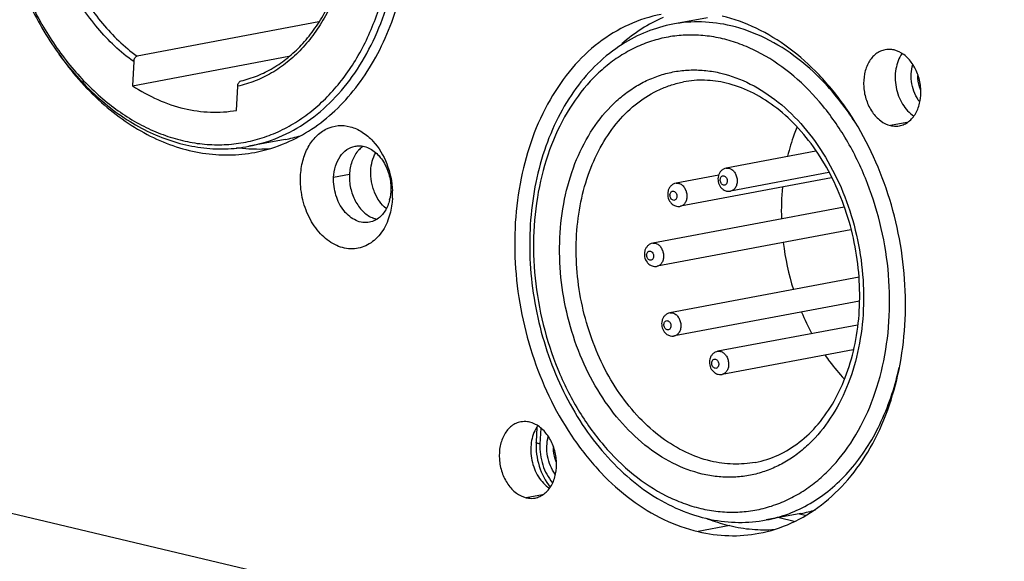
# Model space of a CAD drawing. Units: millimetres. Extents: x 22 to 2351, y 27 to 1658.
# Drawn here: x 1940 to 1982, y 1007 to 1030 of the extents above; entities that cross this region are included whole.
import ezdxf

# ---------------------------------------------------------------- set-up
doc = ezdxf.new("R2010")
doc.units = ezdxf.units.MM
doc.layers.add('02___PRT_ALL_AXES', color=7, linetype='Continuous')
doc.layers.add('粗实线', color=7, linetype='Continuous', lineweight=30)

msp = doc.modelspace()

# ---------------------------------------------------------------- linework, layer by layer
at = {"layer": '02___PRT_ALL_AXES', "color": 7, "linetype": 'Continuous'}
for p, q in [((1969.701, 1030.162), (1968.222, 1029.883)), ((1978.2, 1025.696), (1977.498, 1025.564)), ((1951.701, 1024.971), (1950.155, 1024.68)), ((1974.319, 1024.472), (1970.501, 1023.754)), ((1970.176, 1023.447), (1968.359, 1023.105)), ((1974.989, 1023.336), (1968.544, 1022.123)), ((1974.873, 1023.559), (1970.686, 1022.771)), ((1975.523, 1022.085), (1967.365, 1020.549)), ((1975.813, 1021.122), (1967.55, 1019.566)), ((1976.156, 1019.098), (1968.102, 1017.582)), ((1976.174, 1018.084), (1968.287, 1016.599)), ((1976.097, 1017.064), (1970.138, 1015.943)), ((1975.912, 1016.012), (1970.323, 1014.96)), ((1962.674, 1009.833), (1961.973, 1009.701)), ((1973.678, 1009.033), (1972.199, 1008.754)), ((1970.645, 1008.513), (1969.3, 1008.259))]:
    msp.add_line(p, q, dxfattribs=at)
for centre, radius, start, end in [((1950.545, 1031.11), 6.247, 280.6644, 286.9139), ((1950.579, 1031.34), 6.775, 261.971, 266.3974), ((1950.565, 1031.121), 6.556, 266.3998, 274.1533), ((1949.222, 1030.738), 6.426, 280.6706, 293.1946), ((1955.687, 1023.72), 1.165, 136.8718, 139.5679), ((1955.85, 1022.648), 1.1, 246.3809, 248.1646), ((1963.532, 1012.004), 1.312, 144.3587, 147.5586), ((1972.391, 1015.682), 7.381, 248.0968, 249.6952), ((1972.283, 1015.383), 7.063, 249.674, 256.5856)]:
    msp.add_arc(centre, radius, start, end, dxfattribs=at)
for points, knots in [([(1951.753, 1024.831), (1952.129, 1024.992), (1952.863, 1025.39), (1953.86, 1026.184), (1954.748, 1027.166), (1955.786, 1028.73), (1956.711, 1031.057), (1957.009, 1033.071), (1957.057, 1034.113)], [0, 0, 0, 0, 0.109104, 0.221669, 0.338788, 0.461113, 0.721295, 1, 1, 1, 1]), ([(1967.729, 1030.299), (1967.253, 1030.21), (1966.308, 1029.908), (1965.014, 1029.121), (1963.878, 1028.026), (1962.585, 1026.161), (1961.783, 1023.877), (1961.467, 1021.417), (1961.48, 1019.461), (1961.749, 1017.5), (1962.429, 1014.988), (1963.565, 1012.672), (1965.111, 1010.754), (1966.399, 1009.599), (1967.797, 1008.741), (1968.799, 1008.378), (1969.3, 1008.259)], [0, 0, 0, 0, 0.051744, 0.104847, 0.160409, 0.219114, 0.346025, 0.413903, 0.483632, 0.554266, 0.624785, 0.761204, 0.825772, 0.887095, 0.945061, 1, 1, 1, 1]), ([(1967.805, 1030.165), (1967.49, 1030.029), (1966.874, 1029.701), (1966.318, 1029.281), (1966.053, 1029.049)], [0, 0, 0, 0, 0.493235, 1, 1, 1, 1]), ([(1971.891, 1008.188), (1972.367, 1008.277), (1973.313, 1008.579), (1974.606, 1009.366), (1975.743, 1010.461), (1977.036, 1012.326), (1977.838, 1014.611), (1978.154, 1017.07), (1978.141, 1019.026), (1977.872, 1020.987), (1977.192, 1023.499), (1976.055, 1025.815), (1974.51, 1027.733), (1973.222, 1028.888), (1971.824, 1029.746), (1970.821, 1030.109), (1970.321, 1030.228)], [0, 0, 0, 0, 0.051744, 0.104847, 0.160409, 0.219114, 0.346025, 0.413903, 0.483632, 0.554266, 0.624785, 0.761204, 0.825772, 0.887095, 0.945061, 1, 1, 1, 1]), ([(1977.268, 1028.796), (1977.198, 1028.783), (1977.06, 1028.739), (1976.801, 1028.582), (1976.538, 1028.261), (1976.364, 1027.764), (1976.333, 1027.202), (1976.448, 1026.638), (1976.694, 1026.136), (1977.047, 1025.751), (1977.348, 1025.599), (1977.498, 1025.564)], [0, 0, 0, 0, 0.051849, 0.105066, 0.219018, 0.346202, 0.483788, 0.624956, 0.761675, 0.887419, 1, 1, 1, 1]), ([(1977.648, 1028.786), (1977.617, 1028.793), (1977.491, 1028.816), (1977.361, 1028.814), (1977.268, 1028.796)], [0, 0, 0, 0, 0.254829, 1, 1, 1, 1]), ([(1977.878, 1025.553), (1977.948, 1025.566), (1978.087, 1025.61), (1978.345, 1025.768), (1978.608, 1026.089), (1978.782, 1026.586), (1978.813, 1027.148), (1978.699, 1027.711), (1978.452, 1028.214), (1978.099, 1028.598), (1977.798, 1028.75), (1977.648, 1028.786)], [0, 0, 0, 0, 0.051849, 0.105066, 0.219018, 0.346202, 0.483788, 0.624956, 0.761675, 0.887419, 1, 1, 1, 1]), ([(1942.068, 1028.604), (1942.592, 1027.858), (1943.482, 1026.832), (1944.861, 1025.739), (1945.932, 1025.1), (1947.041, 1024.639), (1948.171, 1024.364), (1949.303, 1024.281), (1950.049, 1024.355), (1950.412, 1024.423)], [0, 0, 0, 0, 0.277505, 0.408759, 0.534798, 0.65601, 0.773158, 0.887356, 1, 1, 1, 1]), ([(1977.992, 1028.631), (1977.855, 1028.441), (1977.724, 1028.087), (1977.685, 1027.594), (1977.724, 1027.202), (1977.831, 1026.823), (1978.046, 1026.378), (1978.297, 1026.097), (1978.493, 1025.97)], [0, 0, 0, 0, 0.236918, 0.366728, 0.500045, 0.633357, 0.763148, 1, 1, 1, 1]), ([(1977.498, 1025.564), (1977.53, 1025.556), (1977.655, 1025.533), (1977.785, 1025.536), (1977.878, 1025.553)], [0, 0, 0, 0, 0.254829, 1, 1, 1, 1]), ([(1955.022, 1024.675), (1955.005, 1024.664), (1954.939, 1024.617), (1954.878, 1024.562), (1954.836, 1024.517)], [0, 0, 0, 0, 0.245401, 1, 1, 1, 1]), ([(1954.799, 1024.476), (1954.689, 1024.347), (1954.515, 1024.024), (1954.452, 1023.667), (1954.443, 1023.48)], [0, 0, 0, 0, 0.474991, 1, 1, 1, 1]), ([(1954.443, 1023.48), (1954.434, 1023.286), (1954.469, 1022.896), (1954.662, 1022.357), (1954.975, 1021.913), (1955.26, 1021.705), (1955.409, 1021.64)], [0, 0, 0, 0, 0.265663, 0.529453, 0.777038, 1, 1, 1, 1]), ([(1955.441, 1021.627), (1955.456, 1021.62), (1955.518, 1021.598), (1955.581, 1021.58), (1955.629, 1021.571)], [0, 0, 0, 0, 0.254011, 1, 1, 1, 1]), ([(1961.743, 1012.934), (1961.673, 1012.921), (1961.534, 1012.877), (1961.276, 1012.72), (1961.012, 1012.399), (1960.839, 1011.901), (1960.808, 1011.339), (1960.922, 1010.776), (1961.169, 1010.273), (1961.522, 1009.889), (1961.823, 1009.737), (1961.973, 1009.701)], [0, 0, 0, 0, 0.051849, 0.105066, 0.219018, 0.346202, 0.483788, 0.624956, 0.761675, 0.887419, 1, 1, 1, 1]), ([(1962.123, 1012.923), (1962.091, 1012.931), (1961.966, 1012.954), (1961.836, 1012.952), (1961.743, 1012.934)], [0, 0, 0, 0, 0.254829, 1, 1, 1, 1]), ([(1962.353, 1009.691), (1962.422, 1009.704), (1962.561, 1009.748), (1962.82, 1009.905), (1963.083, 1010.226), (1963.257, 1010.724), (1963.287, 1011.285), (1963.173, 1011.849), (1962.926, 1012.352), (1962.574, 1012.736), (1962.273, 1012.888), (1962.123, 1012.923)], [0, 0, 0, 0, 0.051849, 0.105066, 0.219018, 0.346202, 0.483788, 0.624956, 0.761675, 0.887419, 1, 1, 1, 1]), ([(1962.425, 1012.708), (1962.301, 1012.514), (1962.145, 1012.039), (1962.178, 1011.292), (1962.444, 1010.598), (1962.777, 1010.231), (1962.968, 1010.107)], [0, 0, 0, 0, 0.239884, 0.502616, 0.763814, 1, 1, 1, 1]), ([(1961.973, 1009.701), (1962.004, 1009.694), (1962.129, 1009.671), (1962.259, 1009.673), (1962.353, 1009.691)], [0, 0, 0, 0, 0.254829, 1, 1, 1, 1]), ([(1969.3, 1008.259), (1969.727, 1008.158), (1970.595, 1008.04), (1971.469, 1008.108), (1971.891, 1008.188)], [0, 0, 0, 0, 0.505176, 1, 1, 1, 1]), ([(1970.645, 1008.513), (1970.959, 1008.438), (1971.594, 1008.335), (1972.237, 1008.33), (1972.554, 1008.353)], [0, 0, 0, 0, 0.50464, 1, 1, 1, 1])]:
    msp.add_open_spline(points, degree=3, knots=knots, dxfattribs=at)
at = {"layer": '粗实线', "color": 7, "linetype": 'Continuous'}
for p, q in [((1953.14, 1029.98), (1945.394, 1028.522)), ((2001.69, 994.409), (1856.578, 1028.822)), ((1945.202, 1027.262), (1951.858, 1028.515)), ((1945.25, 1028.29), (1945.202, 1027.262)), ((1949.634, 1026.211), (1949.682, 1027.239)), ((1970.501, 1023.754), (1970.617, 1023.75)), ((1954.443, 1023.48), (1953.771, 1023.354)), ((1968.359, 1023.105), (1968.474, 1023.102)), ((1967.365, 1020.549), (1967.48, 1020.546)), ((1968.102, 1017.582), (1968.217, 1017.579)), ((1970.138, 1015.943), (1970.253, 1015.94)), ((1962.426, 1012.707), (1962.397, 1012.077)), ((1962.592, 1012.672), (1962.56, 1011.99)), ((1973.619, 1009.022), (1973.859, 1008.965)), ((1972.747, 1008.858), (1973.389, 1008.706))]:
    msp.add_line(p, q, dxfattribs=at)
for centre, radius, start, end in [((1983.409, 1021.915), 10.563, 174.3675, 181.7795), ((1954.337, 1022.841), 1.871, 346.3213, 349.0592), ((1952.792, 1022.633), 3.486, 357.3735, 2.3518), ((1984.132, 1021.94), 11.288, 186.9158, 197.3624), ((1983.336, 1021.646), 10.437, 202.7135, 208.3558), ((1966.095, 1017.833), 12.052, 346.4166, 347.6508), ((1972.618, 1014.664), 5.73, 280.6684, 287.0501), ((1971.152, 1015.241), 6.594, 256.6567, 258.4635)]:
    msp.add_arc(centre, radius, start, end, dxfattribs=at)
for points, knots in [([(1939.293, 1038.167), (1939.253, 1037.263), (1939.338, 1035.437), (1939.924, 1032.774), (1940.941, 1030.291), (1942.338, 1028.117), (1943.789, 1026.634), (1945.07, 1025.724), (1946.057, 1025.196), (1947.075, 1024.82), (1948.107, 1024.601), (1949.141, 1024.545), (1949.822, 1024.617), (1950.155, 1024.68)], [0, 0, 0, 0, 0.138518, 0.278152, 0.415422, 0.547207, 0.671297, 0.730257, 0.787159, 0.842205, 0.895719, 0.948147, 1, 1, 1, 1]), ([(1939.36, 1038.167), (1939.291, 1036.678), (1939.525, 1034.412), (1940.444, 1031.587), (1941.416, 1029.634), (1942.633, 1027.926), (1944.051, 1026.527), (1945.381, 1025.649), (1946.49, 1025.163), (1947.323, 1024.909), (1948.162, 1024.763), (1948.999, 1024.729), (1949.825, 1024.805), (1950.632, 1024.991), (1951.412, 1025.285), (1952.156, 1025.685), (1952.859, 1026.186), (1953.743, 1026.993), (1954.706, 1028.24), (1955.575, 1030.009), (1956.149, 1032.005), (1956.318, 1033.416), (1956.352, 1034.138)], [0, 0, 0, 0, 0.14251, 0.21382, 0.28338, 0.350143, 0.41338, 0.472823, 0.501241, 0.528882, 0.555885, 0.582425, 0.608703, 0.634937, 0.661347, 0.688144, 0.715514, 0.74361, 0.802319, 0.86481, 0.930917, 1, 1, 1, 1]), ([(1945.25, 1028.29), (1944.683, 1028.694), (1943.902, 1029.438), (1943.039, 1030.598), (1942.461, 1031.58), (1941.976, 1032.64), (1941.592, 1033.761), (1941.315, 1034.922), (1941.205, 1035.713), (1941.17, 1036.109)], [0, 0, 0, 0, 0.229971, 0.35181, 0.4774, 0.605972, 0.736606, 0.86831, 1, 1, 1, 1]), ([(1941.454, 1036.099), (1941.49, 1035.716), (1941.598, 1034.951), (1941.867, 1033.829), (1942.239, 1032.746), (1942.707, 1031.72), (1943.264, 1030.769), (1944.096, 1029.643), (1944.848, 1028.918), (1945.394, 1028.522)], [0, 0, 0, 0, 0.131615, 0.263222, 0.393763, 0.522269, 0.647842, 0.769725, 1, 1, 1, 1]), ([(1950.155, 1024.68), (1950.594, 1024.763), (1951.468, 1025.028), (1952.681, 1025.702), (1953.774, 1026.636), (1954.72, 1027.802), (1955.498, 1029.171), (1956.302, 1031.259), (1956.58, 1032.969), (1956.634, 1034.128)], [0, 0, 0, 0, 0.108977, 0.220236, 0.335714, 0.456758, 0.584032, 0.717547, 1, 1, 1, 1]), ([(1954.149, 1031.98), (1953.969, 1031.38), (1953.616, 1030.516), (1952.968, 1029.49), (1952.421, 1028.823), (1951.811, 1028.255), (1951.145, 1027.794), (1950.434, 1027.447), (1949.934, 1027.294), (1949.682, 1027.239)], [0, 0, 0, 0, 0.275472, 0.406162, 0.532076, 0.653603, 0.771416, 0.886507, 1, 1, 1, 1]), ([(1949.823, 1027.47), (1950.06, 1027.525), (1950.531, 1027.674), (1951.202, 1028.007), (1951.831, 1028.447), (1952.411, 1028.988), (1952.933, 1029.623), (1953.554, 1030.601), (1953.896, 1031.425), (1954.073, 1031.998)], [0, 0, 0, 0, 0.112666, 0.227139, 0.344557, 0.46596, 0.592016, 0.723093, 1, 1, 1, 1]), ([(1970.699, 1029.815), (1970.29, 1029.912), (1969.461, 1030.024), (1968.626, 1029.959), (1968.222, 1029.883)], [0, 0, 0, 0, 0.505182, 1, 1, 1, 1]), ([(1968.222, 1029.883), (1967.843, 1029.812), (1967.092, 1029.593), (1966.396, 1029.234), (1966.066, 1029.025)], [0, 0, 0, 0, 0.496554, 1, 1, 1, 1]), ([(1975.946, 1025.77), (1975.612, 1026.283), (1974.886, 1027.238), (1973.609, 1028.435), (1972.211, 1029.323), (1971.202, 1029.695), (1970.699, 1029.815)], [0, 0, 0, 0, 0.271201, 0.528413, 0.770893, 1, 1, 1, 1]), ([(1970.34, 1029.263), (1970.095, 1029.321), (1969.601, 1029.407), (1968.855, 1029.438), (1968.119, 1029.37), (1967.4, 1029.204), (1966.705, 1028.942), (1966.041, 1028.585), (1965.415, 1028.139), (1964.627, 1027.419), (1963.769, 1026.308), (1962.994, 1024.732), (1962.483, 1022.952), (1962.252, 1021.035), (1962.31, 1019.052), (1962.653, 1017.078), (1963.269, 1015.186), (1964.134, 1013.446), (1965.219, 1011.923), (1966.483, 1010.676), (1967.669, 1009.894), (1968.657, 1009.46), (1969.158, 1009.307), (1969.409, 1009.248)], [0, 0, 0, 0, 0.026989, 0.053524, 0.079791, 0.106014, 0.132416, 0.159202, 0.186562, 0.214648, 0.273335, 0.335802, 0.401887, 0.470943, 0.541973, 0.613772, 0.685055, 0.754589, 0.821327, 0.884541, 0.94396, 0.972374, 1, 1, 1, 1]), ([(1969.409, 1009.248), (1969.654, 1009.19), (1970.148, 1009.104), (1970.893, 1009.073), (1971.629, 1009.141), (1972.349, 1009.307), (1973.044, 1009.57), (1973.707, 1009.926), (1974.334, 1010.372), (1975.122, 1011.092), (1975.98, 1012.203), (1976.754, 1013.779), (1977.266, 1015.559), (1977.496, 1017.476), (1977.439, 1019.459), (1977.096, 1021.433), (1976.48, 1023.326), (1975.614, 1025.066), (1974.53, 1026.588), (1973.266, 1027.835), (1972.08, 1028.617), (1971.092, 1029.051), (1970.59, 1029.204), (1970.34, 1029.263)], [0, 0, 0, 0, 0.026989, 0.053524, 0.079791, 0.106014, 0.132416, 0.159202, 0.186562, 0.214648, 0.273335, 0.335802, 0.401887, 0.470943, 0.541973, 0.613772, 0.685055, 0.754589, 0.821327, 0.884541, 0.94396, 0.972374, 1, 1, 1, 1]), ([(1966.066, 1029.025), (1965.689, 1028.785), (1964.969, 1028.215), (1964.05, 1027.155), (1963.292, 1025.903), (1962.503, 1023.992), (1962.116, 1021.866), (1962.115, 1019.674), (1962.312, 1017.998), (1962.702, 1016.354), (1963.456, 1014.286), (1964.55, 1012.409), (1965.948, 1010.865), (1967.09, 1009.933), (1968.319, 1009.232), (1969.192, 1008.928), (1969.63, 1008.825)], [0, 0, 0, 0, 0.05443, 0.111016, 0.170133, 0.231882, 0.362117, 0.429921, 0.498548, 0.567249, 0.635267, 0.76628, 0.828523, 0.888147, 0.945197, 1, 1, 1, 1]), ([(1945.394, 1028.522), (1945.352, 1028.514), (1945.296, 1028.457), (1945.26, 1028.37), (1945.251, 1028.317), (1945.25, 1028.29)], [0, 0, 0, 0, 0.446443, 0.720686, 1, 1, 1, 1]), ([(1969.477, 1010.712), (1969.044, 1010.815), (1968.175, 1011.143), (1966.98, 1011.931), (1965.9, 1012.996), (1964.974, 1014.296), (1964.235, 1015.781), (1963.71, 1017.397), (1963.417, 1019.082), (1963.368, 1020.775), (1963.565, 1022.411), (1964.001, 1023.93), (1964.663, 1025.276), (1965.395, 1026.225), (1966.068, 1026.839), (1966.602, 1027.22), (1967.169, 1027.524), (1967.762, 1027.748), (1968.376, 1027.89), (1969.005, 1027.948), (1969.641, 1027.921), (1970.062, 1027.848), (1970.272, 1027.799)], [0, 0, 0, 0, 0.055948, 0.115373, 0.178593, 0.245337, 0.314878, 0.386168, 0.457974, 0.529012, 0.598074, 0.664166, 0.726639, 0.785331, 0.81342, 0.840782, 0.867572, 0.893975, 0.920201, 0.94647, 0.97301, 1, 1, 1, 1]), ([(1978.741, 1026.569), (1978.659, 1026.679), (1978.52, 1026.926), (1978.398, 1027.334), (1978.365, 1027.759), (1978.406, 1028.039), (1978.443, 1028.17)], [0, 0, 0, 0, 0.245056, 0.500183, 0.755212, 1, 1, 1, 1]), ([(1949.682, 1027.239), (1949.683, 1027.265), (1949.692, 1027.317), (1949.728, 1027.404), (1949.781, 1027.461), (1949.823, 1027.47)], [0, 0, 0, 0, 0.277872, 0.551167, 1, 1, 1, 1]), ([(1970.492, 1027.376), (1970.194, 1027.446), (1969.588, 1027.529), (1968.978, 1027.482), (1968.684, 1027.427)], [0, 0, 0, 0, 0.506684, 1, 1, 1, 1]), ([(1970.272, 1027.799), (1970.705, 1027.696), (1971.574, 1027.368), (1972.769, 1026.58), (1973.849, 1025.515), (1974.774, 1024.215), (1975.513, 1022.73), (1976.039, 1021.114), (1976.332, 1019.429), (1976.381, 1017.737), (1976.184, 1016.1), (1975.747, 1014.581), (1975.086, 1013.235), (1974.354, 1012.286), (1973.681, 1011.672), (1973.147, 1011.291), (1972.58, 1010.987), (1971.987, 1010.763), (1971.373, 1010.621), (1970.744, 1010.563), (1970.108, 1010.59), (1969.686, 1010.663), (1969.477, 1010.712)], [0, 0, 0, 0, 0.055948, 0.115373, 0.178593, 0.245337, 0.314878, 0.386168, 0.457974, 0.529012, 0.598074, 0.664166, 0.726639, 0.785331, 0.81342, 0.840782, 0.867572, 0.893975, 0.920201, 0.94647, 0.97301, 1, 1, 1, 1]), ([(1978.786, 1027.061), (1978.766, 1027.112), (1978.694, 1027.318), (1978.662, 1027.538), (1978.662, 1027.701)], [0, 0, 0, 0, 0.249374, 1, 1, 1, 1]), ([(1945.202, 1027.262), (1945.544, 1027.036), (1946.251, 1026.644), (1947.375, 1026.258), (1948.514, 1026.099), (1949.269, 1026.148), (1949.634, 1026.211)], [0, 0, 0, 0, 0.264393, 0.517168, 0.761073, 1, 1, 1, 1]), ([(1969.836, 1011.264), (1969.469, 1011.351), (1968.734, 1011.617), (1967.709, 1012.246), (1966.764, 1013.093), (1965.631, 1014.5), (1964.797, 1016.198), (1964.299, 1018.04), (1964.101, 1019.479), (1964.092, 1020.912), (1964.27, 1022.298), (1964.632, 1023.593), (1965.167, 1024.759), (1965.86, 1025.759), (1966.693, 1026.562), (1967.491, 1027.047), (1968.164, 1027.306), (1968.51, 1027.394), (1968.684, 1027.427)], [0, 0, 0, 0, 0.054912, 0.112849, 0.174141, 0.238678, 0.375029, 0.445513, 0.516113, 0.585807, 0.653651, 0.71886, 0.7809, 0.839577, 0.895112, 0.948188, 0.974182, 1, 1, 1, 1]), ([(1971.737, 1011.211), (1972.071, 1011.274), (1972.736, 1011.487), (1973.65, 1012.048), (1974.46, 1012.836), (1975.14, 1013.827), (1975.667, 1014.99), (1976.025, 1016.29), (1976.201, 1017.685), (1976.188, 1019.132), (1975.987, 1020.584), (1975.604, 1021.996), (1975.051, 1023.325), (1974.346, 1024.527), (1973.511, 1025.566), (1972.575, 1026.408), (1971.568, 1027.029), (1970.849, 1027.291), (1970.492, 1027.376)], [0, 0, 0, 0, 0.049725, 0.101159, 0.155629, 0.213862, 0.276012, 0.341763, 0.410453, 0.481178, 0.552888, 0.624463, 0.694796, 0.762861, 0.827805, 0.889037, 0.94634, 1, 1, 1, 1]), ([(1952.36, 1023.402), (1952.37, 1023.625), (1952.418, 1023.955), (1952.552, 1024.367), (1952.721, 1024.732), (1953.002, 1025.121), (1953.446, 1025.448), (1953.96, 1025.593), (1954.498, 1025.541), (1955.014, 1025.303), (1955.31, 1025.047), (1955.446, 1024.898)], [0, 0, 0, 0, 0.145585, 0.21517, 0.282135, 0.407639, 0.523739, 0.63506, 0.748142, 0.868796, 1, 1, 1, 1]), ([(1973.506, 1025.487), (1973.467, 1025.389), (1973.313, 1024.988), (1973.191, 1024.574), (1973.115, 1024.259)], [0, 0, 0, 0, 0.245738, 1, 1, 1, 1]), ([(1953.771, 1023.354), (1953.778, 1023.517), (1953.829, 1023.831), (1954.02, 1024.246), (1954.31, 1024.554), (1954.56, 1024.663), (1954.685, 1024.686)], [0, 0, 0, 0, 0.283306, 0.544102, 0.78034, 1, 1, 1, 1]), ([(1954.685, 1024.686), (1954.712, 1024.691), (1954.824, 1024.707), (1954.939, 1024.7), (1955.023, 1024.684)], [0, 0, 0, 0, 0.247949, 1, 1, 1, 1]), ([(1955.023, 1024.684), (1955.107, 1024.668), (1955.275, 1024.612), (1955.508, 1024.468), (1955.719, 1024.269), (1955.965, 1023.935), (1956.172, 1023.432), (1956.219, 1022.994), (1956.209, 1022.775)], [0, 0, 0, 0, 0.105382, 0.217319, 0.336609, 0.462844, 0.729231, 1, 1, 1, 1]), ([(1955.446, 1024.898), (1955.699, 1024.622), (1956.101, 1023.941), (1956.26, 1023.172), (1956.276, 1022.776)], [0, 0, 0, 0, 0.486893, 1, 1, 1, 1]), ([(1955.354, 1023.636), (1955.361, 1023.773), (1955.4, 1024.039), (1955.498, 1024.29), (1955.561, 1024.402)], [0, 0, 0, 0, 0.516912, 1, 1, 1, 1]), ([(1970.501, 1023.754), (1970.461, 1023.746), (1970.382, 1023.718), (1970.281, 1023.643), (1970.206, 1023.543), (1970.159, 1023.426), (1970.141, 1023.3), (1970.156, 1023.132), (1970.209, 1023.011), (1970.26, 1022.945)], [0, 0, 0, 0, 0.12342, 0.246913, 0.370775, 0.495561, 0.621661, 0.748737, 1, 1, 1, 1]), ([(1970.617, 1023.75), (1970.662, 1023.74), (1970.753, 1023.694), (1970.86, 1023.577), (1970.935, 1023.425), (1970.97, 1023.254), (1970.96, 1023.084), (1970.908, 1022.933), (1970.828, 1022.836), (1970.75, 1022.788), (1970.708, 1022.775), (1970.686, 1022.771)], [0, 0, 0, 0, 0.112581, 0.238317, 0.375034, 0.516197, 0.653783, 0.780969, 0.894928, 0.94813, 1, 1, 1, 1]), ([(1956.083, 1021.527), (1955.991, 1021.287), (1955.801, 1020.95), (1955.444, 1020.61), (1955.147, 1020.429), (1954.825, 1020.323), (1954.487, 1020.297), (1954.145, 1020.351), (1953.687, 1020.529), (1953.16, 1020.947), (1952.687, 1021.652), (1952.397, 1022.496), (1952.346, 1023.101), (1952.36, 1023.402)], [0, 0, 0, 0, 0.123485, 0.18064, 0.235336, 0.288648, 0.341898, 0.396421, 0.453322, 0.576206, 0.711838, 0.855564, 1, 1, 1, 1]), ([(1955.295, 1021.443), (1955.202, 1021.425), (1955.004, 1021.421), (1954.712, 1021.509), (1954.439, 1021.682), (1954.11, 1022.021), (1953.826, 1022.587), (1953.759, 1023.097), (1953.771, 1023.354)], [0, 0, 0, 0, 0.103212, 0.211075, 0.326764, 0.451344, 0.720994, 1, 1, 1, 1]), ([(1956.011, 1022.024), (1955.789, 1022.205), (1955.575, 1022.526), (1955.432, 1022.944), (1955.363, 1023.247), (1955.347, 1023.481), (1955.354, 1023.636)], [0, 0, 0, 0, 0.480372, 0.61001, 0.740747, 1, 1, 1, 1]), ([(1970.383, 1023.029), (1970.363, 1023.034), (1970.322, 1023.056), (1970.277, 1023.111), (1970.249, 1023.181), (1970.241, 1023.258), (1970.254, 1023.33), (1970.289, 1023.389), (1970.342, 1023.423), (1970.383, 1023.424), (1970.401, 1023.42)], [0, 0, 0, 0, 0.115255, 0.24541, 0.3866, 0.529829, 0.66526, 0.786452, 0.894591, 1, 1, 1, 1]), ([(1970.401, 1023.42), (1970.422, 1023.415), (1970.462, 1023.393), (1970.507, 1023.338), (1970.536, 1023.267), (1970.544, 1023.191), (1970.53, 1023.118), (1970.496, 1023.06), (1970.443, 1023.025), (1970.402, 1023.025), (1970.383, 1023.029)], [0, 0, 0, 0, 0.115255, 0.24541, 0.3866, 0.529829, 0.66526, 0.786452, 0.894591, 1, 1, 1, 1]), ([(1968.359, 1023.105), (1968.318, 1023.098), (1968.239, 1023.07), (1968.139, 1022.995), (1968.063, 1022.895), (1968.016, 1022.778), (1967.999, 1022.652), (1968.013, 1022.484), (1968.066, 1022.363), (1968.117, 1022.297)], [0, 0, 0, 0, 0.12342, 0.246913, 0.370775, 0.495561, 0.621661, 0.748737, 1, 1, 1, 1]), ([(1968.474, 1023.102), (1968.519, 1023.091), (1968.611, 1023.045), (1968.717, 1022.929), (1968.792, 1022.777), (1968.827, 1022.606), (1968.818, 1022.436), (1968.765, 1022.285), (1968.685, 1022.188), (1968.607, 1022.14), (1968.565, 1022.127), (1968.544, 1022.123)], [0, 0, 0, 0, 0.112581, 0.238317, 0.375034, 0.516197, 0.653783, 0.780969, 0.894928, 0.94813, 1, 1, 1, 1]), ([(1970.26, 1022.945), (1970.291, 1022.904), (1970.368, 1022.83), (1970.465, 1022.787), (1970.516, 1022.775)], [0, 0, 0, 0, 0.501899, 1, 1, 1, 1]), ([(1956.275, 1022.474), (1956.271, 1022.391), (1956.244, 1022.069), (1956.169, 1021.751), (1956.083, 1021.527)], [0, 0, 0, 0, 0.257915, 1, 1, 1, 1]), ([(1956.209, 1022.775), (1956.208, 1022.751), (1956.201, 1022.654), (1956.188, 1022.557), (1956.174, 1022.486)], [0, 0, 0, 0, 0.252771, 1, 1, 1, 1]), ([(1968.24, 1022.381), (1968.22, 1022.386), (1968.179, 1022.407), (1968.134, 1022.463), (1968.106, 1022.533), (1968.098, 1022.61), (1968.112, 1022.682), (1968.146, 1022.74), (1968.199, 1022.775), (1968.24, 1022.776), (1968.258, 1022.771)], [0, 0, 0, 0, 0.115255, 0.24541, 0.3866, 0.529829, 0.66526, 0.786452, 0.894591, 1, 1, 1, 1]), ([(1968.258, 1022.771), (1968.279, 1022.766), (1968.319, 1022.745), (1968.365, 1022.689), (1968.393, 1022.619), (1968.401, 1022.542), (1968.387, 1022.47), (1968.353, 1022.412), (1968.3, 1022.377), (1968.259, 1022.376), (1968.24, 1022.381)], [0, 0, 0, 0, 0.115255, 0.24541, 0.3866, 0.529829, 0.66526, 0.786452, 0.894591, 1, 1, 1, 1]), ([(1970.516, 1022.775), (1970.557, 1022.765), (1970.616, 1022.761), (1970.672, 1022.768), (1970.686, 1022.771)], [0, 0, 0, 0, 0.749314, 1, 1, 1, 1]), ([(1956.155, 1022.398), (1956.114, 1022.229), (1955.991, 1021.917), (1955.759, 1021.667), (1955.63, 1021.58)], [0, 0, 0, 0, 0.528009, 1, 1, 1, 1]), ([(1968.117, 1022.297), (1968.149, 1022.255), (1968.225, 1022.182), (1968.322, 1022.139), (1968.373, 1022.127)], [0, 0, 0, 0, 0.501899, 1, 1, 1, 1]), ([(1968.373, 1022.127), (1968.415, 1022.117), (1968.473, 1022.112), (1968.53, 1022.12), (1968.544, 1022.123)], [0, 0, 0, 0, 0.749314, 1, 1, 1, 1]), ([(1955.63, 1021.58), (1955.604, 1021.563), (1955.5, 1021.501), (1955.384, 1021.46), (1955.295, 1021.443)], [0, 0, 0, 0, 0.25471, 1, 1, 1, 1]), ([(1967.365, 1020.549), (1967.324, 1020.541), (1967.245, 1020.514), (1967.145, 1020.439), (1967.069, 1020.339), (1967.022, 1020.221), (1967.005, 1020.096), (1967.019, 1019.927), (1967.072, 1019.807), (1967.123, 1019.74)], [0, 0, 0, 0, 0.12342, 0.246913, 0.370775, 0.495561, 0.621661, 0.748737, 1, 1, 1, 1]), ([(1967.48, 1020.546), (1967.525, 1020.535), (1967.617, 1020.489), (1967.724, 1020.373), (1967.798, 1020.22), (1967.833, 1020.05), (1967.824, 1019.879), (1967.771, 1019.729), (1967.691, 1019.631), (1967.613, 1019.584), (1967.571, 1019.57), (1967.55, 1019.566)], [0, 0, 0, 0, 0.112581, 0.238317, 0.375034, 0.516197, 0.653783, 0.780969, 0.894928, 0.94813, 1, 1, 1, 1]), ([(1967.246, 1019.824), (1967.226, 1019.829), (1967.185, 1019.851), (1967.14, 1019.906), (1967.112, 1019.977), (1967.104, 1020.053), (1967.118, 1020.126), (1967.152, 1020.184), (1967.205, 1020.219), (1967.246, 1020.219), (1967.265, 1020.215)], [0, 0, 0, 0, 0.115255, 0.24541, 0.3866, 0.529829, 0.66526, 0.786452, 0.894591, 1, 1, 1, 1]), ([(1967.265, 1020.215), (1967.285, 1020.21), (1967.326, 1020.188), (1967.371, 1020.133), (1967.399, 1020.063), (1967.407, 1019.986), (1967.393, 1019.914), (1967.359, 1019.855), (1967.306, 1019.821), (1967.265, 1019.82), (1967.246, 1019.824)], [0, 0, 0, 0, 0.115255, 0.24541, 0.3866, 0.529829, 0.66526, 0.786452, 0.894591, 1, 1, 1, 1]), ([(1967.123, 1019.74), (1967.155, 1019.699), (1967.231, 1019.626), (1967.329, 1019.582), (1967.379, 1019.57)], [0, 0, 0, 0, 0.501899, 1, 1, 1, 1]), ([(1967.379, 1019.57), (1967.421, 1019.561), (1967.479, 1019.556), (1967.536, 1019.564), (1967.55, 1019.566)], [0, 0, 0, 0, 0.749314, 1, 1, 1, 1]), ([(1968.102, 1017.582), (1968.061, 1017.575), (1967.982, 1017.547), (1967.882, 1017.472), (1967.806, 1017.372), (1967.759, 1017.255), (1967.742, 1017.129), (1967.756, 1016.96), (1967.809, 1016.84), (1967.86, 1016.773)], [0, 0, 0, 0, 0.12342, 0.246913, 0.370775, 0.495561, 0.621661, 0.748737, 1, 1, 1, 1]), ([(1968.217, 1017.579), (1968.263, 1017.568), (1968.354, 1017.522), (1968.461, 1017.406), (1968.535, 1017.253), (1968.57, 1017.083), (1968.561, 1016.912), (1968.508, 1016.762), (1968.428, 1016.664), (1968.35, 1016.617), (1968.308, 1016.603), (1968.287, 1016.599)], [0, 0, 0, 0, 0.112581, 0.238317, 0.375034, 0.516197, 0.653783, 0.780969, 0.894928, 0.94813, 1, 1, 1, 1]), ([(1967.984, 1016.858), (1967.963, 1016.862), (1967.923, 1016.884), (1967.877, 1016.939), (1967.849, 1017.01), (1967.841, 1017.087), (1967.855, 1017.159), (1967.889, 1017.217), (1967.942, 1017.252), (1967.983, 1017.253), (1968.002, 1017.248)], [0, 0, 0, 0, 0.115255, 0.24541, 0.3866, 0.529829, 0.66526, 0.786452, 0.894591, 1, 1, 1, 1]), ([(1968.002, 1017.248), (1968.022, 1017.243), (1968.063, 1017.221), (1968.108, 1017.166), (1968.136, 1017.096), (1968.144, 1017.019), (1968.13, 1016.947), (1968.096, 1016.888), (1968.043, 1016.854), (1968.002, 1016.853), (1967.984, 1016.858)], [0, 0, 0, 0, 0.115255, 0.24541, 0.3866, 0.529829, 0.66526, 0.786452, 0.894591, 1, 1, 1, 1]), ([(1967.86, 1016.773), (1967.892, 1016.732), (1967.968, 1016.659), (1968.066, 1016.616), (1968.116, 1016.604)], [0, 0, 0, 0, 0.501899, 1, 1, 1, 1]), ([(1968.116, 1016.604), (1968.158, 1016.594), (1968.216, 1016.589), (1968.273, 1016.597), (1968.287, 1016.599)], [0, 0, 0, 0, 0.749314, 1, 1, 1, 1]), ([(1970.138, 1015.943), (1970.098, 1015.935), (1970.019, 1015.907), (1969.918, 1015.833), (1969.843, 1015.732), (1969.796, 1015.615), (1969.778, 1015.489), (1969.792, 1015.321), (1969.845, 1015.2), (1969.896, 1015.134)], [0, 0, 0, 0, 0.12342, 0.246913, 0.370775, 0.495561, 0.621661, 0.748737, 1, 1, 1, 1]), ([(1970.253, 1015.94), (1970.299, 1015.929), (1970.39, 1015.883), (1970.497, 1015.766), (1970.572, 1015.614), (1970.606, 1015.443), (1970.597, 1015.273), (1970.544, 1015.122), (1970.465, 1015.025), (1970.386, 1014.977), (1970.344, 1014.964), (1970.323, 1014.96)], [0, 0, 0, 0, 0.112581, 0.238317, 0.375034, 0.516197, 0.653783, 0.780969, 0.894928, 0.94813, 1, 1, 1, 1]), ([(1974.713, 1015.773), (1974.775, 1015.683), (1975.027, 1015.334), (1975.304, 1015.003), (1975.524, 1014.77)], [0, 0, 0, 0, 0.254336, 1, 1, 1, 1]), ([(1970.02, 1015.218), (1970, 1015.223), (1969.959, 1015.245), (1969.914, 1015.3), (1969.885, 1015.371), (1969.877, 1015.447), (1969.891, 1015.519), (1969.926, 1015.578), (1969.979, 1015.612), (1970.019, 1015.613), (1970.038, 1015.609)], [0, 0, 0, 0, 0.115255, 0.24541, 0.3866, 0.529829, 0.66526, 0.786452, 0.894591, 1, 1, 1, 1]), ([(1970.038, 1015.609), (1970.058, 1015.604), (1970.099, 1015.582), (1970.144, 1015.527), (1970.173, 1015.456), (1970.181, 1015.38), (1970.167, 1015.307), (1970.132, 1015.249), (1970.079, 1015.214), (1970.038, 1015.214), (1970.02, 1015.218)], [0, 0, 0, 0, 0.115255, 0.24541, 0.3866, 0.529829, 0.66526, 0.786452, 0.894591, 1, 1, 1, 1]), ([(1969.896, 1015.134), (1969.928, 1015.093), (1970.005, 1015.019), (1970.102, 1014.976), (1970.152, 1014.964)], [0, 0, 0, 0, 0.501899, 1, 1, 1, 1]), ([(1970.152, 1014.964), (1970.194, 1014.954), (1970.252, 1014.95), (1970.309, 1014.957), (1970.323, 1014.96)], [0, 0, 0, 0, 0.749314, 1, 1, 1, 1]), ([(1972.199, 1008.754), (1972.526, 1008.816), (1973.175, 1008.998), (1974.096, 1009.439), (1974.952, 1010.041), (1975.729, 1010.792), (1976.416, 1011.68), (1977.211, 1013.051), (1977.618, 1014.204), (1977.81, 1015.002)], [0, 0, 0, 0, 0.112577, 0.226719, 0.343831, 0.465034, 0.59109, 0.722383, 1, 1, 1, 1]), ([(1962.397, 1012.077), (1962.381, 1011.731), (1962.471, 1011.039), (1962.789, 1010.413), (1962.999, 1010.149)], [0, 0, 0, 0, 0.505758, 1, 1, 1, 1]), ([(1962.56, 1011.99), (1962.537, 1011.996), (1962.495, 1012.007), (1962.448, 1012.025), (1962.421, 1012.042), (1962.404, 1012.055), (1962.396, 1012.069), (1962.397, 1012.077)], [0, 0, 0, 0, 0.376603, 0.66902, 0.781295, 0.871689, 1, 1, 1, 1]), ([(1962.56, 1011.99), (1962.553, 1011.841), (1962.568, 1011.538), (1962.699, 1010.963), (1962.911, 1010.563), (1963.098, 1010.344)], [0, 0, 0, 0, 0.254505, 0.510976, 1, 1, 1, 1]), ([(1963.216, 1010.707), (1963.133, 1010.817), (1962.994, 1011.063), (1962.872, 1011.472), (1962.839, 1011.896), (1962.88, 1012.176), (1962.918, 1012.308)], [0, 0, 0, 0, 0.245056, 0.500183, 0.755212, 1, 1, 1, 1]), ([(1963.261, 1011.199), (1963.24, 1011.249), (1963.168, 1011.455), (1963.136, 1011.675), (1963.136, 1011.839)], [0, 0, 0, 0, 0.249374, 1, 1, 1, 1]), ([(1971.737, 1011.211), (1971.427, 1011.153), (1970.786, 1011.103), (1970.149, 1011.19), (1969.836, 1011.264)], [0, 0, 0, 0, 0.494824, 1, 1, 1, 1]), ([(1923.973, 1009.392), (1928.112, 1008.41), (1944.664, 1004.484), (1961.215, 1000.557), (1973.627, 997.61)], [0, 0, 0, 0, 0.250053, 1, 1, 1, 1]), ([(1969.833, 1008.78), (1970.224, 1008.7), (1971.017, 1008.613), (1971.812, 1008.682), (1972.199, 1008.754)], [0, 0, 0, 0, 0.503584, 1, 1, 1, 1]), ([(1923.254, 1008.233), (1929.545, 1006.741), (1954.7, 1000.774), (1979.854, 994.802), (1998.716, 990.32)], [0, 0, 0, 0, 0.250083, 1, 1, 1, 1])]:
    msp.add_open_spline(points, degree=3, knots=knots, dxfattribs=at)

doc.saveas('drawing.dxf')
